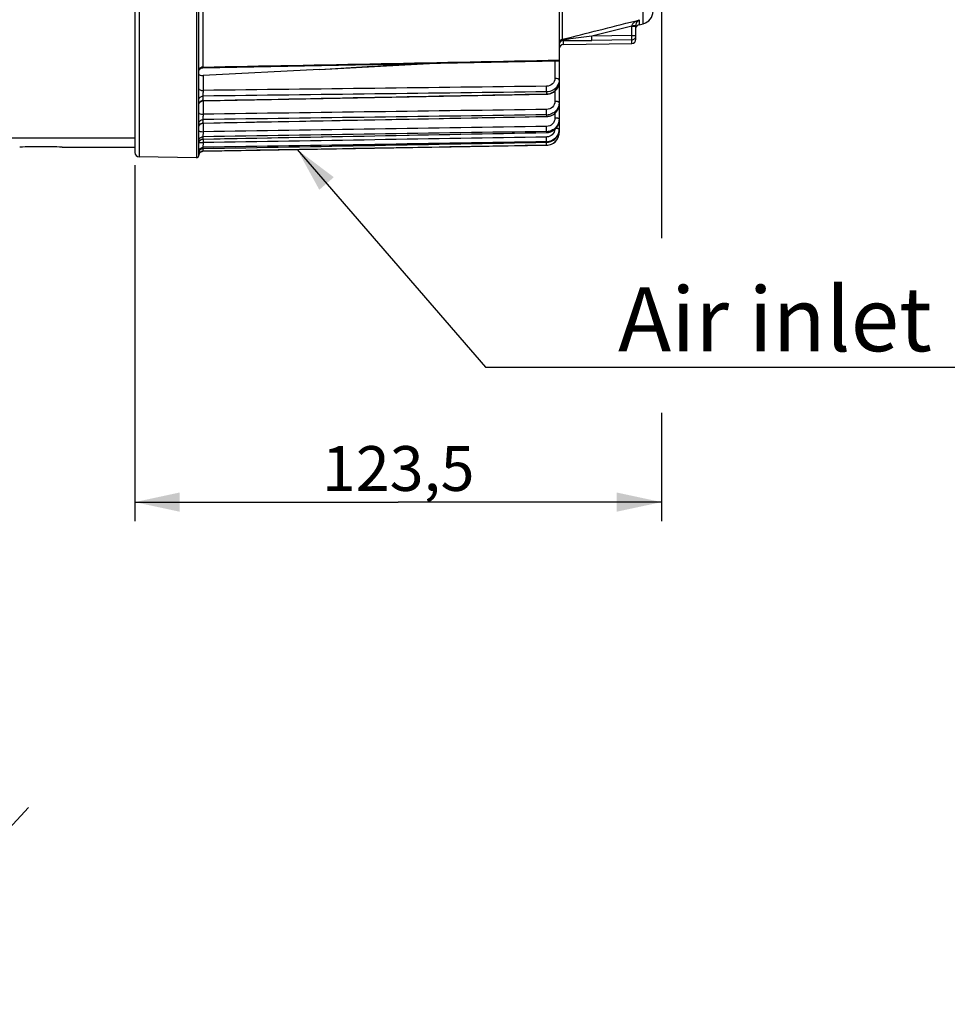
# Model space of a CAD drawing. Units: millimetres. Extents: x 0 to 594, y 0 to 420.
# Drawn here: x 219 to 292, y 164 to 241 of the extents above; entities that cross this region are included whole.
import ezdxf

# ---------------------------------------------------------------- set-up
doc = ezdxf.new("R2010")
doc.units = ezdxf.units.MM
doc.header["$LTSCALE"] = 32.67
doc.layers.get('0').update_dxf_attribs({"linetype": 'CONTINUOUS'})
doc.styles.get("Standard").update_dxf_attribs({"font": 'txt', "width": 0.85})
doc.styles.add('TEXTSTYLE_9', font='swisski.ttf')
doc.dimstyles.new('DIMSTYLE_5', dxfattribs={"dimtxt": 3.5, "dimasz": 3.5, "dimexe": 1.5, "dimexo": 1, "dimgap": 0.875, "dimtad": 1, "dimdec": 4, "dimlfac": 3, "dimtxsty": 'STANDARD', "dimblk": '_FILLED', "dimblk1": '_FILLED', "dimblk2": '_FILLED', "dimcen": 0.09, "dimclrt": 5, "dimadec": 0, "dimazin": 0, "dimtp": 0.0001, "dimtm": 0.0001, "dimtfac": 1, "dimtdec": 4, "dimtofl": 0, "dimtmove": 0, "dimatfit": 3, "dimldrblk": '_FILLED', "dimfxl": 1, "dimtolj": 1, "dimarcsym": 0})
doc.dimstyles.get("Standard").update_dxf_attribs({"dimtxt": 3.5, "dimasz": 3.5, "dimexe": 1.5, "dimexo": 1, "dimtad": 1, "dimdec": 4, "dimtxsty": 'STANDARD', "dimblk": '_FILLED', "dimblk1": '_FILLED', "dimblk2": '_FILLED', "dimcen": 0.09, "dimclrt": 5, "dimadec": 0, "dimazin": 0, "dimtol": 1, "dimtp": 0.0001, "dimtm": 0.0001, "dimtfac": 1, "dimtdec": 4, "dimtofl": 0, "dimtmove": 0, "dimatfit": 3, "dimldrblk": '_FILLED', "dimfxl": 1, "dimtolj": 1, "dimarcsym": 0})

# ---------------------------------------------------------------- blocks, each defined once
blk = doc.blocks.new('_FILLED')
at = {"color": 0, "linetype": 'BYBLOCK'}
blk.add_solid([(0, 0), (-1, 0.214), (-1, -0.214)], dxfattribs=at)
blk = doc.blocks.new('*D18')
at = {"color": 2, "linetype": 'CONTINUOUS'}
for p, q in [((219.889, 179.557), (210.558, 169.449)), ((212.028, 171.041), (219.889, 179.557)), ((203.904, 178.54), (213.13, 170.024)), ((200.965, 175.356), (210.191, 166.84)), ((205.697, 164.183), (210.558, 169.449)), ((209.089, 167.857), (205.697, 164.183))]:
    blk.add_line(p, q, dxfattribs=at)
at = {"color": 2, "linetype": 'CONTINUOUS', "xscale": 3.5, "yscale": 3.5, "zscale": 3.5}
for p, rotation in [((212.028, 171.041), 227.2906100426), ((209.089, 167.857), 47.2906100426)]:
    blk.add_blockref('_FILLED', p, dxfattribs=dict(at, rotation=rotation))
at = {"color": 5, "linetype": 'CONTINUOUS', "insert": (212.638, 178.153), "char_height": 3.5, "width": 5.95, "attachment_point": 1, "rotation": 47.29061, "line_spacing_factor": 0.9}
blk.add_mtext('13', dxfattribs=at)
blk = doc.blocks.new('*D26')
at = {"color": 2, "linetype": 'CONTINUOUS'}
for p, q in [((269.367, 270.213), (269.367, 224.026)), ((228.2, 229.718), (228.2, 201.91)), ((269.367, 210.38), (269.367, 201.91)), ((228.2, 203.41), (248.783, 203.41)), ((269.367, 203.41), (248.783, 203.41))]:
    blk.add_line(p, q, dxfattribs=at)
at = {"color": 2, "linetype": 'CONTINUOUS', "xscale": 3.5, "yscale": 3.5, "zscale": 3.5, "rotation": 180}
blk.add_blockref('_FILLED', (228.2, 203.41), dxfattribs=at)
at = {"color": 2, "linetype": 'CONTINUOUS', "xscale": 3.5, "yscale": 3.5, "zscale": 3.5}
blk.add_blockref('_FILLED', (269.367, 203.41), dxfattribs=at)
at = {"color": 5, "linetype": 'CONTINUOUS', "insert": (248.783, 207.785), "char_height": 3.5, "width": 14.875, "attachment_point": 2, "line_spacing_factor": 0.9}
blk.add_mtext('123,5', dxfattribs=at)

msp = doc.modelspace()

# ---------------------------------------------------------------- linework, layer by layer
at = {"color": 9, "linetype": 'CONTINUOUS'}
for p, q in [((228.527556, 275.336291), (228.527556, 230.384444)), ((233.030465, 275.336291), (233.030465, 230.305845)), ((233.527556, 248.927029), (233.527556, 237.389989)), ((267.941963, 240.780542), (267.94196, 245.871033)), ((261.6194, 239.560593), (261.619402, 243.097645)), ((267.285276, 240.986402), (267.483297, 241.036251)), ((267.483297, 241.036251), (267.6194, 241.070514)), ((267.6194, 241.070514), (267.6194, 240.700118)), ((267.033374, 240.58239), (263.918969, 239.798445)), ((267.033374, 240.58239), (267.042905, 240.625057)), ((267.033374, 240.58239), (267.366707, 240.58239)), ((267.033374, 239.853198), (267.033374, 240.58239)), ((261.629853, 239.519027), (261.6194, 239.560593)), ((261.694223, 239.146864), (261.69422, 239.462564)), ((267.033374, 239.853198), (263.918969, 239.798445)), ((263.924786, 239.467542), (263.918969, 239.798445)), ((267.039191, 239.522303), (263.924786, 239.467543)), ((267.033374, 239.853198), (267.366707, 239.853198)), ((267.039191, 239.522303), (267.033374, 239.853198)), ((267.039191, 239.24016), (267.039191, 239.522303)), ((261.036282, 237.882054), (261.036282, 236.502163)), ((233.527556, 237.389989), (233.526864, 237.344142)), ((233.530465, 236.720189), (233.530465, 235.564119)), ((260.384159, 235.456092), (260.384159, 235.295407)), ((261.036282, 235.511602), (261.036282, 234.712171)), ((233.527556, 234.772573), (233.526901, 234.744967)), ((233.527556, 235.125248), (233.527556, 234.772573)), ((233.530465, 234.744986), (233.530465, 233.708146)), ((260.384158, 235.295462), (260.384827, 235.267221)), ((233.527556, 233.289046), (233.527556, 233.021097)), ((260.384158, 233.53845), (260.384568, 233.525764)), ((260.384159, 233.660473), (260.384159, 233.538393)), ((261.036282, 233.77327), (261.036282, 233.40342)), ((233.530465, 233.005698), (233.530465, 232.344413)), ((260.384159, 232.357618), (260.384159, 232.27548)), ((261.366707, 232.281567), (261.338442, 232.281567)), ((233.527556, 231.94967), (233.527556, 231.769389)), ((233.530465, 231.762715), (233.530465, 231.487863)), ((260.384158, 231.520564), (260.384418, 231.518885)), ((260.384159, 231.5618), (260.384159, 231.520505)), ((233.52729, 230.816658), (233.527556, 230.81451)), ((233.527556, 231.031164), (233.527307, 231.029637)), ((233.527556, 231.121801), (233.527556, 231.031164)), ((233.527556, 230.81451), (233.527556, 230.812544)), ((260.384159, 231.28174), (260.384159, 231.281328))]:
    msp.add_line(p, q, dxfattribs=at)
at = {"color": 7, "linetype": 'CONTINUOUS'}
for p, q in [((233.200071, 230.474746), (233.20004, 275.336291)), ((228.20004, 275.327657), (228.20004, 230.717727)), ((261.366707, 242.874019), (261.366707, 232.555407)), ((267.6194, 240.700118), (267.941963, 240.780542)), ((267.366707, 239.573484), (267.366707, 240.662923)), ((261.694223, 239.146864), (267.039191, 239.24016)), ((233.526864, 237.344143), (261.366707, 237.888522)), ((242.630419, 237.210753), (251.688166, 237.699141)), ((242.630419, 237.210753), (250.093931, 237.66796)), ((233.200065, 237.014866), (233.20395, 237.061775)), ((233.485027, 237.340682), (233.526864, 237.344143)), ((242.630419, 237.210753), (233.530465, 236.720189)), ((261.366675, 236.204373), (261.366707, 236.211685)), ((233.200071, 234.817911), (233.20004, 234.822071)), ((233.483282, 234.741263), (233.5269, 234.744986)), ((233.526901, 234.744968), (260.384828, 235.267169)), ((260.384827, 235.267221), (260.483186, 235.273656)), ((261.366582, 234.476453), (261.366707, 234.491481)), ((233.526968, 233.005698), (260.384762, 233.522519)), ((260.384761, 233.522575), (260.48006, 233.528768)), ((261.365854, 233.214523), (261.366707, 233.254936)), ((233.200071, 232.968734), (233.20004, 232.973069)), ((233.483055, 233.001961), (233.526968, 233.00572)), ((233.527104, 231.762715), (260.384625, 232.268492)), ((260.384624, 232.268549), (260.477134, 232.274476)), ((261.33979, 232.285998), (261.361961, 232.418645)), ((261.361979, 232.418987), (261.366707, 232.515598)), ((261.366707, 232.515598), (261.366707, 232.281567)), ((205.533374, 231.857851), (228.20004, 231.857851)), ((233.200071, 231.619899), (233.20004, 231.624362)), ((233.52731, 231.029637), (260.384419, 231.518827)), ((260.384418, 231.518885), (260.476729, 231.524779)), ((222.533374, 231.136219), (228.20004, 231.136219)), ((233.200071, 231.438351), (233.20004, 231.442832)), ((233.200071, 230.786184), (233.20004, 230.790727)), ((233.281296, 230.914459), (233.314698, 230.947938)), ((233.314698, 230.947938), (233.352502, 230.976353)), ((233.527556, 230.812544), (260.384159, 231.281328)), ((233.030465, 230.305845), (228.527556, 230.384444)), ((233.200071, 230.69491), (233.20004, 230.699462)), ((233.200071, 230.476724), (233.20004, 230.481297))]:
    msp.add_line(p, q, dxfattribs=at)
for points in [[(233.20395, 237.061775), (233.214404, 237.107668), (233.231218, 237.151632), (233.254057, 237.192789), (233.282466, 237.230319)], [(233.282466, 237.230319), (233.315878, 237.263473), (233.353627, 237.291591), (233.39496, 237.314111), (233.439053, 237.330584), (233.485027, 237.340682)], [(260.717619, 235.327648), (260.827921, 235.374138), (260.931605, 235.432904), (261.027275, 235.50315), (261.113324, 235.583895), (261.188456, 235.674009), (261.251629, 235.772231), (261.30172, 235.877106), (261.337941, 235.987049), (261.359733, 236.100434), (261.366622, 236.20389)], [(233.200075, 234.411732), (233.203257, 234.457684), (233.213119, 234.504068), (233.229463, 234.548584), (233.251959, 234.590331)], [(233.251959, 234.590331), (233.280153, 234.628464), (233.313474, 234.66221), (233.351248, 234.690886)], [(233.351248, 234.690886), (233.39271, 234.71391), (233.437021, 234.730817), (233.483282, 234.741263)], [(260.483186, 235.273656), (260.602156, 235.293989), (260.717619, 235.327648)], [(260.715396, 233.583647), (260.826279, 233.63132), (260.930573, 233.69177), (261.026783, 233.764129), (261.113309, 233.847388), (261.188813, 233.940377), (261.252211, 234.041732), (261.302382, 234.149947), (261.338534, 234.263396)], [(261.338534, 234.263396), (261.360102, 234.380407), (261.366531, 234.475915)], [(260.48006, 233.528768), (260.599453, 233.549304), (260.715396, 233.583647)], [(261.338342, 233.021881), (261.360047, 233.141345), (261.36581, 233.213913)], [(233.200085, 232.672472), (233.203159, 232.717637), (233.212928, 232.764108), (233.229202, 232.808719), (233.251649, 232.850564)], [(233.251649, 232.850564), (233.279815, 232.888795), (233.313128, 232.922634), (233.350911, 232.951396)], [(233.350911, 232.951396), (233.392397, 232.974496), (233.436746, 232.991466), (233.483055, 233.001961)], [(260.477134, 232.274476), (260.596658, 232.294994), (260.712788, 232.329623)], [(260.712788, 232.329623), (260.823964, 232.377906), (260.928608, 232.439295), (261.025158, 232.512879), (261.112037, 232.597643), (261.187879, 232.692407), (261.251571, 232.795744), (261.301993, 232.906115), (261.338342, 233.021881)], [(260.71345, 231.580684), (260.825144, 231.629798), (260.930249, 231.692316), (261.027145, 231.767282), (261.114248, 231.853669), (261.190172, 231.950268), (261.253769, 232.05559), (261.30391, 232.168059), (261.33979, 232.285998)], [(233.200055, 231.430339), (233.203533, 231.477491), (233.213648, 231.523679), (233.230198, 231.567973), (233.25285, 231.609482), (233.28115, 231.64737), (233.314527, 231.680872), (233.352312, 231.709314)], [(233.352312, 231.709314), (233.393743, 231.732124), (233.437985, 231.74884), (233.484148, 231.759125), (233.527105, 231.762721)], [(260.476729, 231.524779), (260.596793, 231.545529), (260.71345, 231.580684)], [(233.200043, 230.697456), (233.203553, 230.744616), (233.213701, 230.790806), (233.230284, 230.835095), (233.252968, 230.876591), (233.281296, 230.914459)], [(233.352502, 230.976353), (233.393947, 230.999132), (233.438199, 231.015816), (233.484366, 231.02607), (233.52731, 231.029637)]]:
    msp.add_lwpolyline(points, dxfattribs=at)
for centre, radius, start, end in [((267.70004, 241.750838), 1, 284.00002575, 0.00010033), ((267.774822, 240.660185), 0.408237, 170.76363038, 172.83656432), ((267.872205, 240.626022), 0.512184, 136.86902522, 138.71380599), ((267.753352, 240.662505), 0.386645, 172.78097587, 179.93810681), ((267.70004, 240.376686), 0.333333, 104, 163.11111111), ((267.033374, 239.573443), 0.333333, 270.99999599, 359.99977353), ((261.70004, 238.813581), 0.333333, 91.00000404, 180.00023103), ((260.455196, 234.492263), 0.911526, 347.53695546, 359.00614457), ((260.368196, 234.711622), 1.05127, 270.87005075, 287.77982561), ((260.364269, 234.590479), 1.052273, 271.08306029, 287.98329198), ((260.403023, 233.255884), 0.963716, 347.87535674, 357.54022209), ((260.367207, 233.383051), 1.025573, 270.94709546, 288.29894403), ((260.364627, 233.301572), 1.026277, 271.09053081, 288.43398339), ((260.366707, 232.281176), 1, 271, 360), ((260.370209, 232.516861), 0.996562, 342.13960689, 354.36398207), ((260.372495, 232.281541), 0.994212, 354.0256666, 0.00148771), ((260.365083, 232.531534), 1.011208, 271.08093665, 288.69153441), ((260.367823, 232.55168), 0.990015, 270.94550687, 272.22273041), ((260.366236, 232.5728), 1.011181, 272.26613304, 288.62690805), ((260.366621, 232.281606), 1.000052, 288.81868709, 348.12122427), ((260.359732, 232.28278), 1.007035, 348.13652909, 354.03114303), ((220.868621, 186.192548), 44.974634, 90.00243961, 92.12618914), ((220.865755, 186.244355), 44.922827, 87.87258611, 89.99878753), ((233.533374, 230.479262), 0.333333, 91, 173.29495161), ((260.36683, 232.276019), 0.99443, 270.99853131, 276.97183026), ((260.365512, 232.287562), 1.006048, 276.96651111, 288.76901445), ((228.533374, 230.717727), 0.333333, 180, 269), ((233.033374, 230.472487), 0.166667, 269, 0.77612865)]:
    msp.add_arc(centre, radius, start, end, dxfattribs=at)
at = {"color": 9, "linetype": 'CONTINUOUS'}
for centre, radius, start, end in [((268.071502, 239.66559), 1.475875, 107.83810222, 109.12845769), ((260.292466, 253.205355), 13.751516, 275.58103371, 275.9309073), ((267.039809, 239.853335), 0.326898, 352.50587586, 359.97601085), ((233.533854, 237.006461), 0.383587, 90.94080819, 108.02217055), ((260.494549, 236.378654), 0.874162, 327.95845803, 340.53852136), ((233.533589, 234.414526), 0.358104, 90.96522592, 100.15853375), ((260.364286, 236.38199), 1.086765, 271.04782819, 276.51073447), ((233.533619, 232.676276), 0.344878, 91.00732184, 100.55765688), ((260.37072, 232.587677), 0.65981, 270.91446583, 273.34072266), ((233.526043, 230.698947), 0.326002, 171.61884134, 179.90943786), ((233.536951, 230.697471), 0.337008, 165.91990135, 171.64098644), ((233.538529, 230.697132), 0.338621, 156.51798108, 165.92923612), ((233.530367, 230.700324), 0.329863, 140.30612045, 156.46150958), ((233.532382, 230.698233), 0.332749, 130.39475349, 140.25072378), ((233.533659, 230.484944), 0.329622, 91.0609314, 101.05967111), ((233.533339, 234.579742), 3.091881, 268.88125654, 269.94674262)]:
    msp.add_arc(centre, radius, start, end, dxfattribs=at)
for points in [[(261.6194, 239.560593), (263.508062, 240.035715), (265.396689, 240.51098), (267.285276, 240.986402)], [(267.36671, 240.961605), (267.311448, 240.930841), (267.258144, 240.895824), (267.209354, 240.855575)], [(267.366707, 240.961604), (267.437205, 241.000852), (267.511645, 241.033536), (267.587877, 241.059977)], [(267.498417, 240.976186), (267.533375, 241.013508), (267.574487, 241.046064), (267.6194, 241.070514)], [(261.67312, 239.47561), (261.657138, 239.48834), (261.64344, 239.50377), (261.629849, 239.519026)], [(233.527556, 237.389989), (242.807277, 237.571549), (252.086994, 237.753305), (261.366707, 237.935249)], [(233.200042, 237.1026), (233.20009, 237.152202), (233.216501, 237.203391), (233.243736, 237.244847)], [(233.243736, 237.244847), (233.263058, 237.274259), (233.288416, 237.300226), (233.316744, 237.321106)], [(233.316744, 237.321106), (233.346383, 237.342952), (233.380168, 237.359825), (233.415178, 237.371227)], [(261.366707, 236.366589), (261.366733, 236.272166), (261.350109, 236.176476), (261.318766, 236.087407)], [(260.384159, 235.456092), (251.43196, 235.345639), (242.479759, 235.235359), (233.527556, 235.125248)], [(260.381251, 235.895567), (251.430991, 235.784912), (242.480729, 235.67443), (233.530465, 235.564119)], [(233.200042, 234.466945), (233.20009, 234.519431), (233.216151, 234.573567), (233.243736, 234.61822)], [(233.243736, 234.61822), (233.262852, 234.649164), (233.288117, 234.676878), (233.316744, 234.699317)], [(233.316744, 234.699317), (233.3608, 234.733851), (233.415322, 234.757175), (233.470429, 234.767016)], [(233.527556, 234.772573), (242.479761, 234.946675), (251.431962, 235.120955), (260.384159, 235.295407)], [(260.381251, 234.080013), (251.430991, 233.955877), (242.480729, 233.831923), (233.530465, 233.708146)], [(260.384159, 233.660473), (251.431961, 233.536482), (242.47976, 233.412679), (233.527556, 233.289046)], [(233.527556, 233.021097), (242.479761, 233.193346), (251.431962, 233.365779), (260.384159, 233.538393)], [(261.366707, 233.334118), (261.366707, 233.344427), (261.355613, 233.352532), (261.346686, 233.357687)], [(233.200042, 232.703263), (233.200073, 232.739378), (233.206942, 232.775987), (233.219515, 232.809843)], [(233.219515, 232.809843), (233.238829, 232.861847), (233.273744, 232.909863), (233.316744, 232.944914)], [(233.316744, 232.944914), (233.360419, 232.980516), (233.415028, 233.005027), (233.470429, 233.015316)], [(260.384159, 232.357618), (251.431961, 232.221448), (242.47976, 232.08547), (233.527556, 231.94967)], [(233.527556, 231.769389), (242.479761, 231.937899), (251.431962, 232.106596), (260.384159, 232.27548)], [(260.381251, 232.752627), (251.430992, 232.61637), (242.48073, 232.480301), (233.530465, 232.344413)], [(233.200042, 231.442832), (233.20012, 231.534279), (233.246636, 231.632398), (233.316744, 231.691114)], [(233.316744, 231.691114), (233.37421, 231.739243), (233.452608, 231.76811), (233.527556, 231.769392)], [(260.384159, 231.5618), (251.431961, 231.414944), (242.47976, 231.268281), (233.527556, 231.121801)], [(233.527556, 231.031164), (242.479761, 231.194089), (251.431962, 231.357202), (260.384159, 231.520505)], [(260.381251, 231.92795), (251.430992, 231.781066), (242.48073, 231.634372), (233.530465, 231.487863)], [(233.200042, 230.481297), (233.200119, 230.574271), (233.24606, 230.674231), (233.316741, 230.734634)], [(233.316741, 230.734634), (233.359944, 230.771556), (233.414644, 230.797583), (233.470428, 230.808444)], [(233.316744, 230.951654), (233.373947, 231.000318), (233.452465, 231.02986), (233.527556, 231.031165)], [(260.384159, 231.28174), (251.431962, 231.125806), (242.479761, 230.970064), (233.527556, 230.81451)]]:
    msp.add_open_spline(points, degree=3, dxfattribs=at)
for points, knots in [([(267.209354, 240.855575), (267.154426, 240.810263), (267.085005, 240.739148), (267.048239, 240.649162), (267.042905, 240.625057)], [0, 0, 0, 0, 0.742548806, 1, 1, 1, 1]), ([(267.042907, 240.625057), (267.114336, 240.625291), (267.211541, 240.627079), (267.316106, 240.643009), (267.354524, 240.64985), (267.363929, 240.658069)], [0, 0, 0, 0, 0.660904572, 0.88443875, 1, 1, 1, 1]), ([(267.363929, 240.658069), (267.364731, 240.65877), (267.366075, 240.660173), (267.366709, 240.662081), (267.366708, 240.662923)], [0, 0, 0, 0, 0.558506496, 1, 1, 1, 1]), ([(261.6194, 239.560593), (261.549349, 239.543285), (261.41717, 239.459992), (261.366707, 239.311852), (261.366707, 239.240085)], [0, 0, 0, 0, 0.501355561, 1, 1, 1, 1]), ([(261.629853, 239.519027), (261.559681, 239.506567), (261.427487, 239.44302), (261.366707, 239.304737), (261.366707, 239.240085)], [0, 0, 0, 0, 0.524340136, 1, 1, 1, 1]), ([(261.69422, 239.462563), (261.619152, 239.461263), (261.465239, 239.405206), (261.38488, 239.262331), (261.371773, 239.188714)], [0, 0, 0, 0, 0.501018557, 1, 1, 1, 1]), ([(261.694217, 239.462564), (261.69063, 239.464048), (261.683287, 239.467986), (261.676568, 239.472868), (261.67312, 239.47561)], [0, 0, 0, 0, 0.468435574, 1, 1, 1, 1]), ([(261.69422, 239.462564), (261.875811, 239.457006), (262.619417, 239.449075), (263.362987, 239.457664), (263.924786, 239.467543)], [0, 0, 0, 0, 0.244331533, 1, 1, 1, 1]), ([(263.918969, 239.798445), (263.366902, 239.725964), (262.632156, 239.63191), (261.896345, 239.546405), (261.713398, 239.527448)], [0, 0, 0, 0, 0.751695703, 1, 1, 1, 1]), ([(267.039191, 239.522303), (267.116555, 239.523643), (267.275361, 239.583551), (267.353884, 239.734283), (267.363915, 239.8107)], [0, 0, 0, 0, 0.500984026, 1, 1, 1, 1]), ([(261.036282, 236.502163), (261.036376, 236.346466), (260.882966, 236.015662), (260.547133, 235.897543), (260.381251, 235.895567)], [0, 0, 0, 0, 0.484146485, 1, 1, 1, 1]), ([(260.487513, 235.302235), (260.717188, 235.328417), (261.165207, 235.527536), (261.364797, 235.986586), (261.366676, 236.204373)], [0, 0, 0, 0, 0.5148863, 1, 1, 1, 1]), ([(261.366707, 236.366589), (261.366707, 236.411853), (261.230048, 236.494506), (261.11537, 236.501882), (261.036282, 236.502163)], [0, 0, 0, 0, 0.364000117, 1, 1, 1, 1]), ([(233.20004, 235.699694), (233.20004, 235.65443), (233.336699, 235.571777), (233.451377, 235.564401), (233.530465, 235.564121)], [0, 0, 0, 0, 0.36399955, 1, 1, 1, 1]), ([(233.530465, 235.564119), (233.529661, 235.522041), (233.527636, 235.375766), (233.525405, 235.229435), (233.527556, 235.125248)], [0, 0, 0, 0, 0.28768043, 1, 1, 1, 1]), ([(260.384159, 235.456092), (260.384688, 235.481168), (260.38526, 235.627675), (260.383565, 235.774172), (260.381251, 235.895567)], [0, 0, 0, 0, 0.171205006, 1, 1, 1, 1]), ([(261.235544, 235.914881), (261.149128, 235.776613), (260.890519, 235.541189), (260.553647, 235.45835), (260.384159, 235.456092)], [0, 0, 0, 0, 0.490302266, 1, 1, 1, 1]), ([(233.200042, 234.822071), (233.200113, 234.899783), (233.276951, 235.064937), (233.444585, 235.12393), (233.527556, 235.125248)], [0, 0, 0, 0, 0.483603736, 1, 1, 1, 1]), ([(261.036282, 234.712171), (261.036375, 234.551076), (260.889346, 234.211704), (260.548099, 234.082249), (260.381251, 234.080013)], [0, 0, 0, 0, 0.491206026, 1, 1, 1, 1]), ([(261.248887, 234.687767), (261.23331, 234.691845), (261.163383, 234.706758), (261.091619, 234.712022), (261.036282, 234.712171)], [0, 0, 0, 0, 0.225394296, 1, 1, 1, 1]), ([(261.361582, 234.626953), (261.357791, 234.633545), (261.327312, 234.665571), (261.283404, 234.67873), (261.248887, 234.687767)], [0, 0, 0, 0, 0.175685211, 1, 1, 1, 1]), ([(261.366707, 234.609169), (261.366707, 234.612168), (261.365757, 234.618416), (261.363189, 234.624158), (261.361582, 234.626953)], [0, 0, 0, 0, 0.481877209, 1, 1, 1, 1]), ([(233.20004, 233.811148), (233.20004, 233.770889), (233.351149, 233.714867), (233.451856, 233.708358), (233.530465, 233.708146)], [0, 0, 0, 0, 0.338685258, 1, 1, 1, 1]), ([(260.384159, 233.660473), (260.384747, 233.681734), (260.385139, 233.821606), (260.383422, 233.961448), (260.381251, 234.080013)], [0, 0, 0, 0, 0.152082021, 1, 1, 1, 1]), ([(233.200042, 232.973069), (233.200112, 233.053518), (233.273675, 233.223049), (233.444115, 233.287659), (233.527556, 233.28904)], [0, 0, 0, 0, 0.490835393, 1, 1, 1, 1]), ([(233.530465, 233.708146), (233.529681, 233.665346), (233.527907, 233.525666), (233.524932, 233.385909), (233.527556, 233.289046)], [0, 0, 0, 0, 0.306409654, 1, 1, 1, 1]), ([(261.036282, 233.40342), (261.036375, 233.23839), (260.893775, 232.893004), (260.548833, 232.755097), (260.381251, 232.752627)], [0, 0, 0, 0, 0.496135675, 1, 1, 1, 1]), ([(260.384568, 233.525764), (260.384598, 233.525009), (260.384938, 233.524279), (260.384508, 233.522797), (260.384758, 233.522734)], [0, 0, 0, 0, 0.745934334, 1, 1, 1, 1]), ([(261.248887, 233.387001), (261.233228, 233.389759), (261.162789, 233.399844), (261.09151, 233.40332), (261.036282, 233.40342)], [0, 0, 0, 0, 0.223540525, 1, 1, 1, 1]), ([(261.346686, 233.357687), (261.341144, 233.360888), (261.309991, 233.37512), (261.276193, 233.382191), (261.248887, 233.387001)], [0, 0, 0, 0, 0.187551906, 1, 1, 1, 1]), ([(233.20004, 232.413714), (233.20004, 232.401572), (233.239386, 232.377145), (233.344222, 232.352981), (233.452216, 232.344555), (233.530465, 232.344413)], [0, 0, 0, 0, 0.105266362, 0.321620313, 1, 1, 1, 1]), ([(233.530465, 232.344413), (233.529698, 232.301311), (233.528314, 232.169758), (233.524045, 232.038078), (233.527556, 231.94967)], [0, 0, 0, 0, 0.327605766, 1, 1, 1, 1]), ([(233.527556, 233.021097), (233.527447, 233.017266), (233.525607, 233.013608), (233.528239, 233.005993), (233.526968, 233.005699)], [0, 0, 0, 0, 0.74610935, 1, 1, 1, 1]), ([(260.384159, 232.357618), (260.384861, 232.374828), (260.384786, 232.506549), (260.383288, 232.638192), (260.381251, 232.752627)], [0, 0, 0, 0, 0.130807152, 1, 1, 1, 1]), ([(260.384158, 232.275538), (260.384232, 232.273814), (260.384956, 232.272674), (260.384092, 232.268495), (260.384621, 232.26869)], [0, 0, 0, 0, 0.753759458, 1, 1, 1, 1]), ([(261.032495, 232.519776), (261.016168, 232.368468), (260.869758, 232.067522), (260.561622, 231.937881), (260.40917, 231.928988)], [0, 0, 0, 0, 0.499140461, 1, 1, 1, 1]), ([(261.248887, 232.581994), (261.238013, 232.582957), (261.18969, 232.586679), (261.141241, 232.588596), (261.103704, 232.589451)], [0, 0, 0, 0, 0.225256514, 1, 1, 1, 1]), ([(261.346686, 232.567257), (261.340984, 232.568912), (261.308772, 232.576245), (261.275838, 232.579607), (261.248887, 232.581994)], [0, 0, 0, 0, 0.179980628, 1, 1, 1, 1]), ([(261.366707, 232.555407), (261.366707, 232.558027), (261.358831, 232.563772), (261.351822, 232.565766), (261.346686, 232.567257)], [0, 0, 0, 0, 0.328827948, 1, 1, 1, 1]), ([(233.200042, 231.624362), (233.200112, 231.706819), (233.271373, 231.879441), (233.443761, 231.948238), (233.527556, 231.949665)], [0, 0, 0, 0, 0.495936536, 1, 1, 1, 1]), ([(233.210514, 231.514105), (233.215846, 231.511924), (233.251007, 231.502191), (233.287395, 231.498816), (233.317855, 231.496118)], [0, 0, 0, 0, 0.158522913, 1, 1, 1, 1]), ([(233.317855, 231.496118), (233.329437, 231.495092), (233.381065, 231.491154), (233.432832, 231.489234), (233.472971, 231.488451)], [0, 0, 0, 0, 0.224576141, 1, 1, 1, 1]), ([(233.527556, 231.769389), (233.527485, 231.76773), (233.526738, 231.76618), (233.527662, 231.76283), (233.527106, 231.762732)], [0, 0, 0, 0, 0.746164137, 1, 1, 1, 1]), ([(260.384159, 231.28174), (260.389302, 231.284309), (260.37863, 231.31376), (260.388443, 231.354161), (260.382452, 231.430955), (260.383274, 231.486803), (260.382805, 231.518531)], [0, 0, 0, 0, 0.072824135, 0.278697136, 0.598023015, 1, 1, 1, 1]), ([(260.384159, 231.5618), (260.387385, 231.602372), (260.382073, 231.724687), (260.382675, 231.846606), (260.381251, 231.92795)], [0, 0, 0, 0, 0.3334501, 1, 1, 1, 1]), ([(233.200042, 230.790727), (233.200112, 230.874429), (233.269986, 231.048922), (233.443537, 231.120341), (233.527556, 231.121798)], [0, 0, 0, 0, 0.499017643, 1, 1, 1, 1]), ([(233.530465, 231.487863), (233.529044, 231.406719), (233.529522, 231.284819), (233.524464, 231.162556), (233.527556, 231.121801)], [0, 0, 0, 0, 0.665058782, 1, 1, 1, 1]), ([(233.526985, 230.879313), (233.526943, 230.87153), (233.526974, 230.850651), (233.526522, 230.829739), (233.52729, 230.816658)], [0, 0, 0, 0, 0.372615265, 1, 1, 1, 1]), ([(233.5286, 231.0295), (233.528397, 231.015058), (233.52773, 230.964997), (233.527181, 230.914935), (233.526985, 230.879313)], [0, 0, 0, 0, 0.288480966, 1, 1, 1, 1])]:
    msp.add_open_spline(points, degree=3, knots=knots, dxfattribs=at)
at = {"color": 7, "linetype": 'CONTINUOUS'}
for points in [[(267.371878, 240.72571), (267.376808, 240.756036), (267.385159, 240.78595), (267.396258, 240.814599)], [(261.366707, 234.609169), (261.366751, 234.446381), (261.319298, 234.278338), (261.235544, 234.138749)], [(261.366707, 233.334118), (261.36675, 233.166973), (261.319736, 232.994533), (261.235544, 232.85014)], [(261.366707, 232.555407), (261.36675, 232.385604), (261.319985, 232.210492), (261.235544, 232.063173)], [(261.235544, 232.063173), (261.118366, 231.858741), (260.91245, 231.690006), (260.689212, 231.614587)]]:
    msp.add_open_spline(points, degree=3, dxfattribs=at)
for points, knots in [([(267.396258, 240.814599), (267.40207, 240.829602), (267.425975, 240.883057), (267.459357, 240.932105), (267.487339, 240.963971)], [0, 0, 0, 0, 0.275050533, 1, 1, 1, 1]), ([(233.20004, 236.842863), (233.20004, 236.797796), (233.336345, 236.714694), (233.452111, 236.715966), (233.530465, 236.720189)], [0, 0, 0, 0, 0.364809577, 1, 1, 1, 1]), ([(260.689148, 233.589612), (260.849099, 233.641691), (261.14528, 233.825701), (261.30985, 234.135245), (261.345241, 234.295547)], [0, 0, 0, 0, 0.506097644, 1, 1, 1, 1]), ([(261.235544, 234.138749), (261.145815, 233.9892), (260.962603, 233.819313), (260.746123, 233.728875), (260.689212, 233.710564)], [0, 0, 0, 0, 0.744713714, 1, 1, 1, 1]), ([(260.689148, 232.327954), (260.849955, 232.381691), (261.147946, 232.573407), (261.310021, 232.889439), (261.345241, 233.053466)], [0, 0, 0, 0, 0.502643544, 1, 1, 1, 1]), ([(261.235544, 232.85014), (261.146478, 232.697388), (260.964262, 232.522188), (260.746219, 232.428244), (260.689212, 232.40934)], [0, 0, 0, 0, 0.746455226, 1, 1, 1, 1]), ([(260.689148, 231.573659), (260.834668, 231.623003), (261.10608, 231.791791), (261.27166, 232.065337), (261.318743, 232.211216)], [0, 0, 0, 0, 0.500600402, 1, 1, 1, 1])]:
    msp.add_open_spline(points, degree=3, knots=knots, dxfattribs=at)

# ---------------------------------------------------------------- texts
at = {"color": 5, "linetype": 'CONTINUOUS', "insert": (265.97201, 220.194538), "char_height": 5, "width": 28.53703704, "attachment_point": 1, "line_spacing_factor": 0.9, "style": 'TEXTSTYLE_9'}
msp.add_mtext('Air inlet', dxfattribs=at)

# ---------------------------------------------------------------- dimensions: what is measured, and where the dimension line sits
at = {"color": 2, "linetype": 'CONTINUOUS'}
for base, p1, p2, angle, picture, middle in [((228.20004, 203.409956), (269.366707, 271.213238), (228.20004, 230.717735), 180, '*D26', (249.248213, 203.409956)), ((212.02783, 171.041494), (200.230433, 176.03413), (203.169647, 179.218278), 47.29061004, '*D18', (218.185987, 177.71283))]:
    dim = msp.add_linear_dim(base=base, p1=p1, p2=p2, angle=angle, dimstyle='DIMSTYLE_5', dxfattribs=at)
    dim.commit()
    dim.dimension.update_dxf_attribs({"geometry": picture, "text_midpoint": middle, "dimtype": 160})

# ---------------------------------------------------------------- leaders
at = {"color": 2, "linetype": 'CONTINUOUS', "annotation_type": 0, "has_hookline": 1, "hookline_direction": 0, "text_width": 28.537037}
msp.add_leader([(240.894833, 230.942567), (255.614218, 213.944538), (265.97201, 213.944538)], dimstyle='STANDARD', override={"dimtad": 1}, dxfattribs=at)

doc.saveas('drawing.dxf')
